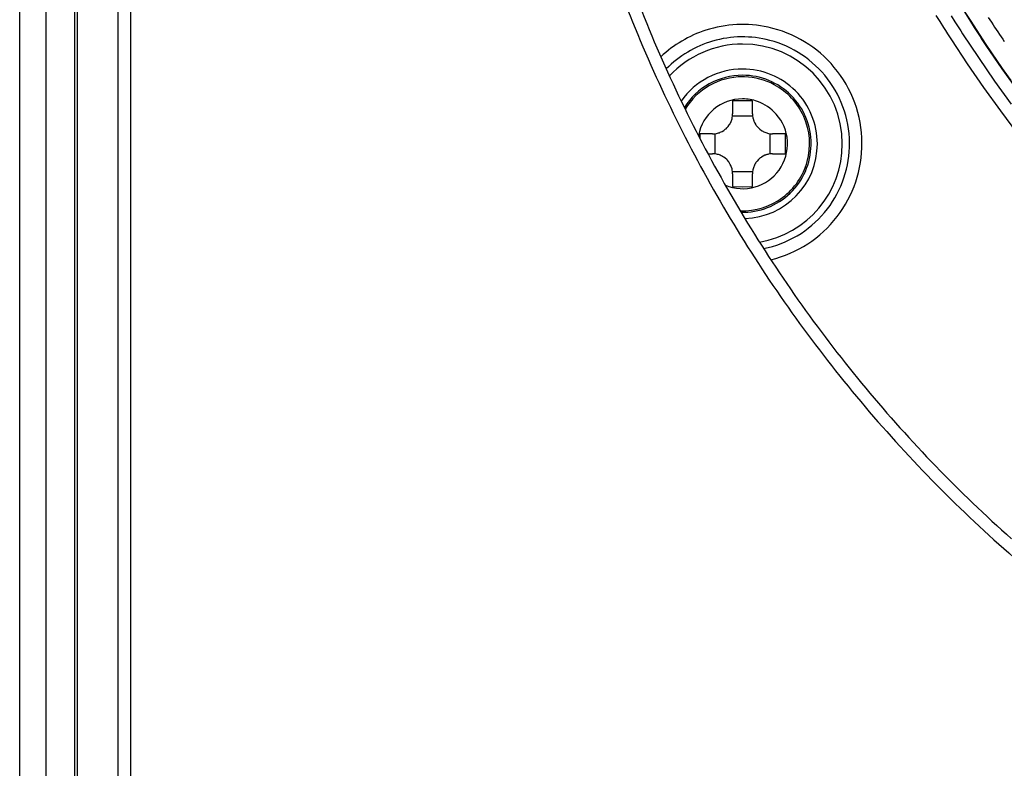
# Model space of a CAD drawing. Units: millimetres. Extents: x 2 to 138, y 253 to 371.
# Drawn here: x 38 to 40, y 339 to 340 of the extents above; entities that cross this region are included whole.
import ezdxf

# ---------------------------------------------------------------- set-up
doc = ezdxf.new("R2010")
doc.units = ezdxf.units.MM
doc.layers.add('GAIKEI', color=7, linetype='Continuous')

msp = doc.modelspace()

# ---------------------------------------------------------------- linework, layer by layer
at = {"layer": 'GAIKEI', "color": 1}
for p, q in [((38.49643447, 338.80960458), (38.49643448, 345.34736401)), ((38.54901595, 345.34736401), (38.54901595, 338.80960458)), ((38.6066521, 345.34736401), (38.6066521, 338.47083948)), ((38.61245501, 338.44358518), (38.61245501, 345.34736401)), ((38.69364731, 338.44767628), (38.69364731, 345.34736401)), ((38.71863536, 345.34736401), (38.71863535, 338.44895745)), ((40.34410708, 340.5391465), (40.40333122, 340.44241338)), ((40.3871875, 340.46956002), (40.40267449, 340.44505106)), ((40.34257291, 340.44268791), (40.33493439, 340.45499353)), ((40.36475101, 340.45434218), (40.37238954, 340.44219267)), ((40.43925759, 340.45081091), (40.44241743, 340.44595003)), ((40.35028142, 340.43041998), (40.34257291, 340.44268791)), ((40.35415182, 340.42429947), (40.35028142, 340.43041998)), ((40.37238954, 340.44219267), (40.37623302, 340.43612599)), ((40.37623302, 340.43612599), (40.38009804, 340.43007008)), ((40.38009804, 340.43007008), (40.38397921, 340.42401955)), ((40.40267449, 340.44505106), (40.43449899, 340.39639382)), ((40.40333122, 340.44241338), (40.41102896, 340.43045766)), ((40.41102896, 340.43045766), (40.41880744, 340.41852347)), ((40.44241743, 340.44595003), (40.44558265, 340.44109992)), ((40.44558265, 340.44109992), (40.44876941, 340.43624442)), ((40.44876941, 340.43624442), (40.45196693, 340.43139969)), ((40.45196693, 340.43139969), (40.45516984, 340.42654957)), ((40.35804914, 340.41817896), (40.35415182, 340.42429947)), ((40.36195722, 340.41206921), (40.35804914, 340.41817896)), ((40.36589222, 340.40596485), (40.36195722, 340.41206921)), ((40.38397921, 340.42401955), (40.38787114, 340.41798517)), ((40.38787114, 340.41798517), (40.41951262, 340.37011923)), ((40.41880744, 340.41852347), (40.42271552, 340.41256983)), ((40.42271552, 340.41256983), (40.42665052, 340.4066162)), ((40.45516984, 340.42654957), (40.45839966, 340.42169946)), ((40.45839966, 340.42169946), (40.46163486, 340.41684935)), ((40.46163486, 340.41684935), (40.4648916, 340.41200462)), ((40.4648916, 340.41200462), (40.46815371, 340.40716527)), ((40.39779746, 340.35762521), (40.36589222, 340.40596485)), ((40.42665052, 340.4066162), (40.4305909, 340.40067333)), ((40.4305909, 340.40067333), (40.43455282, 340.39474661)), ((40.43449899, 340.39639382), (40.46739471, 340.34830179)), ((40.43455282, 340.39474661), (40.45052966, 340.37114739)), ((40.46815371, 340.40716527), (40.47143198, 340.4023313)), ((40.41951262, 340.37011923), (40.45203153, 340.3230446)), ((40.45052966, 340.37114739), (40.46671644, 340.34774734)), ((40.43060167, 340.31007687), (40.39779746, 340.35762521)), ((40.46671644, 340.34774734), (40.49972521, 340.30155014)), ((40.46739471, 340.34830179), (40.48422207, 340.32450878)), ((40.46426178, 340.26332522), (40.43060167, 340.31007687)), ((40.45203153, 340.3230446), (40.48539557, 340.27675589)), ((39.94641391, 340.2833824), (39.92641055, 340.28318861)), ((39.92641055, 340.28318861), (39.92641055, 340.25729084)), ((39.96641726, 340.28318861), (39.94641391, 340.2833824)), ((39.96641726, 340.25729084), (39.96641726, 340.28318861)), ((39.92565154, 340.24951235), (39.92622753, 340.25338814)), ((39.96667026, 340.25271526), (39.92614678, 340.25271526)), ((39.92622753, 340.25338814), (39.92641055, 340.25729084)), ((39.96641726, 340.25729084), (39.96660028, 340.25339352)), ((39.96660028, 340.25339352), (39.96717627, 340.24955003)), ((40.49877241, 340.21734872), (40.46426178, 340.26332522)), ((39.91469169, 340.22899223), (39.91732937, 340.23189906)), ((39.91732937, 340.23189906), (39.91967099, 340.23506967)), ((39.91967099, 340.23506967), (39.92022006, 340.23590404)), ((39.92022006, 340.23590404), (39.92073145, 340.23675456)), ((39.92073145, 340.23675456), (39.92123207, 340.23761046)), ((39.92123207, 340.23761046), (39.92171116, 340.23846098)), ((39.92171116, 340.23846098), (39.92259398, 340.24021585)), ((39.92259398, 340.24021585), (39.9233799, 340.2420084)), ((39.9233799, 340.2420084), (39.92408508, 340.24383325)), ((39.92408508, 340.24383325), (39.92469875, 340.24569578)), ((39.92469875, 340.24569578), (39.9252209, 340.24759061)), ((39.9252209, 340.24759061), (39.92565154, 340.24951235)), ((39.96717627, 340.24955003), (39.96759615, 340.24764444)), ((39.96759615, 340.24764444), (39.96811292, 340.24575499)), ((39.96811292, 340.24575499), (39.96840898, 340.24482373)), ((39.96840898, 340.24482373), (39.96873735, 340.24388708)), ((39.96873735, 340.24388708), (39.9690711, 340.24295043)), ((39.9690711, 340.24295043), (39.96943176, 340.24203532)), ((39.96943176, 340.24203532), (39.97111127, 340.2384879)), ((39.97111127, 340.2384879), (39.97310837, 340.23512888)), ((39.97310837, 340.23512888), (39.97367359, 340.23431066)), ((39.97367359, 340.23431066), (39.97424958, 340.23351397)), ((39.97424958, 340.23351397), (39.97484709, 340.23272267)), ((39.97484709, 340.23272267), (39.97547691, 340.23194751)), ((39.97547691, 340.23194751), (39.97676345, 340.23044564)), ((39.86045224, 340.21314457), (39.86039841, 340.20899964)), ((39.8605276, 340.21728951), (39.86045224, 340.21314457)), ((39.88641461, 340.21728951), (39.8605276, 340.21728951)), ((39.88641461, 340.21728951), (39.89031193, 340.2174833)), ((39.89031193, 340.2174833), (39.89416079, 340.21804852)), ((39.89099019, 340.21755328), (39.89099019, 340.17702441)), ((39.89416079, 340.21804852), (39.89606101, 340.21846839)), ((39.89606101, 340.21846839), (39.89795045, 340.21899055)), ((39.89795045, 340.21899055), (39.89889248, 340.21928123)), ((39.89889248, 340.21928123), (39.89982913, 340.2196096)), ((39.89982913, 340.2196096), (39.90075501, 340.21994873)), ((39.90075501, 340.21994873), (39.90166474, 340.22031477)), ((39.90166474, 340.22031477), (39.90520678, 340.22197813)), ((39.90520678, 340.22197813), (39.90857656, 340.22399139)), ((39.90857656, 340.22399139), (39.9093894, 340.22455661)), ((39.9093894, 340.22455661), (39.91019147, 340.22512721)), ((39.91019147, 340.22512721), (39.91098816, 340.22573011)), ((39.91098816, 340.22573011), (39.91176332, 340.22634377)), ((39.91176332, 340.22634377), (39.9132598, 340.22764108)), ((39.9132598, 340.22764108), (39.91469169, 340.22899223)), ((39.97676345, 340.23044564), (39.97811998, 340.22901914)), ((39.97811998, 340.22901914), (39.9810322, 340.22638145)), ((39.9810322, 340.22638145), (39.98419742, 340.22402368)), ((39.98419742, 340.22402368), (39.98503718, 340.22348538)), ((39.98503718, 340.22348538), (39.98587155, 340.22296861)), ((39.98587155, 340.22296861), (39.98672745, 340.22247337)), ((39.98672745, 340.22247337), (39.98759412, 340.22199966)), ((39.98759412, 340.22199966), (39.98933822, 340.22111685)), ((39.98933822, 340.22111685), (39.99113077, 340.22033092)), ((39.99113077, 340.22033092), (39.99295562, 340.21962575)), ((39.99295562, 340.21962575), (39.99481815, 340.2190067)), ((39.99481815, 340.2190067), (39.99671836, 340.21848454)), ((39.99671836, 340.21848454), (39.99863472, 340.2180539)), ((39.99863472, 340.2180539), (40.00250512, 340.2174833)), ((40.00183762, 340.17702441), (40.00183762, 340.21755328)), ((40.00250512, 340.2174833), (40.0064132, 340.21728951)), ((40.0323056, 340.21728951), (40.0064132, 340.21728951)), ((40.03249939, 340.19729154), (40.0323056, 340.21728951)), ((40.0323056, 340.17728818), (40.03249939, 340.19729154)), ((39.87708581, 340.17728818), (39.88174214, 340.17728818)), ((39.88174214, 340.17728818), (39.88641461, 340.17728818)), ((39.89032269, 340.17709439), (39.88641461, 340.17728818)), ((39.89418233, 340.17652379), (39.89032269, 340.17709439)), ((39.89610945, 340.17609853), (39.89418233, 340.17652379)), ((39.89800428, 340.175571), (39.89610945, 340.17609853)), ((39.89987219, 340.17496271), (39.89800428, 340.175571)), ((39.90169704, 340.17425754), (39.89987219, 340.17496271)), ((39.90348959, 340.17346085), (39.90169704, 340.17425754)), ((39.90524446, 340.17258341), (39.90348959, 340.17346085)), ((39.90611113, 340.17210432), (39.90524446, 340.17258341)), ((39.90695627, 340.17160908), (39.90611113, 340.17210432)), ((39.9078014, 340.17109769), (39.90695627, 340.17160908)), ((39.98762103, 340.17259956), (39.98425125, 340.17058631)), ((39.99116307, 340.1742683), (39.98762103, 340.17259956)), ((39.99208357, 340.17463435), (39.99116307, 340.1742683)), ((39.99300945, 340.17497886), (39.99208357, 340.17463435)), ((39.99394071, 340.17529646), (39.99300945, 340.17497886)), ((39.99487736, 340.17558714), (39.99394071, 340.17529646)), ((39.99677219, 340.1761093), (39.99487736, 340.17558714)), ((39.99867778, 340.17653456), (39.99677219, 340.1761093)), ((40.00251589, 340.17709439), (39.99867778, 340.17653456)), ((40.0064132, 340.17728818), (40.00251589, 340.17709439)), ((40.0064132, 340.17728818), (40.0323056, 340.17728818)), ((39.90863039, 340.17055401), (39.9078014, 340.17109769)), ((39.91179561, 340.16819624), (39.90863039, 340.17055401)), ((39.91470784, 340.16555855), (39.91179561, 340.16819624)), ((39.91606436, 340.16413205), (39.91470784, 340.16555855)), ((39.91736167, 340.16263018), (39.91606436, 340.16413205)), ((39.91798072, 340.16186579), (39.91736167, 340.16263018)), ((39.91857824, 340.1610691), (39.91798072, 340.16186579)), ((39.9191596, 340.16026703), (39.91857824, 340.1610691)), ((39.91970867, 340.15944881), (39.9191596, 340.16026703)), ((39.92172193, 340.1560898), (39.91970867, 340.15944881)), ((39.92339605, 340.15254238), (39.92172193, 340.1560898)), ((39.92375672, 340.15162726), (39.92339605, 340.15254238)), ((39.92410123, 340.15070138), (39.92375672, 340.15162726)), ((39.96945329, 340.15258006), (39.96874273, 340.15075521)), ((39.9702446, 340.15436184), (39.96945329, 340.15258006)), ((39.97111665, 340.15611671), (39.9702446, 340.15436184)), ((39.97159574, 340.156978), (39.97111665, 340.15611671)), ((39.9720856, 340.15782852), (39.97159574, 340.156978)), ((39.97261852, 340.15867903), (39.9720856, 340.15782852)), ((39.97315682, 340.15950802), (39.97261852, 340.15867903)), ((39.97550382, 340.16267863), (39.97315682, 340.15950802)), ((39.97814689, 340.16558547), (39.97550382, 340.16267863)), ((39.97956801, 340.16693661), (39.97814689, 340.16558547)), ((39.9810645, 340.16823392), (39.97956801, 340.16693661)), ((39.98184504, 340.16885297), (39.9810645, 340.16823392)), ((39.98263634, 340.16945049), (39.98184504, 340.16885297)), ((39.98343841, 340.17003185), (39.98263634, 340.16945049)), ((39.98425125, 340.17058631), (39.98343841, 340.17003185)), ((39.92441883, 340.14976473), (39.92410123, 340.15070138)), ((39.92472028, 340.1488227), (39.92441883, 340.14976473)), ((39.92523705, 340.14693325), (39.92472028, 340.1488227)), ((39.92566231, 340.14502766), (39.92523705, 340.14693325)), ((39.92622753, 340.14118417), (39.92566231, 340.14502766)), ((39.92614678, 340.1418732), (39.96667026, 340.1418732)), ((39.92641055, 340.13728686), (39.92622753, 340.14118417)), ((39.92641055, 340.13728686), (39.92641055, 340.11139985)), ((39.96660028, 340.14119494), (39.96641726, 340.13728686)), ((39.96641726, 340.12429221), (39.96641726, 340.13728686)), ((39.96717627, 340.14506534), (39.96660028, 340.14119494)), ((39.96760691, 340.14698708), (39.96717627, 340.14506534)), ((39.96813445, 340.14888191), (39.96760691, 340.14698708)), ((39.96874273, 340.15075521), (39.96813445, 340.14888191)), ((39.96641726, 340.11139985), (39.96641726, 340.12429221)), ((39.92641055, 340.11139985), (39.94641391, 340.11120606)), ((39.94641391, 340.11120606), (39.96641726, 340.11139985))]:
    msp.add_line(p, q, dxfattribs=at)
for centre, radius, start, end in [((42.33916882, 341.49467164), 2.81746515, 193.71742234, 202.49514065), ((42.33925585, 341.49469355), 2.79255005, 193.7267908, 202.4931217), ((39.94650619, 340.19761955), 0.23916402, 77.62398844, 107.97259115), ((39.94613003, 340.19682598), 0.24001984, 39.8280267, 77.57688226), ((42.34398467, 341.49678738), 2.82272407, 202.49741796, 211.16525634), ((42.34401295, 341.49678296), 2.7977446, 202.49538511, 211.15225544), ((39.94641446, 340.19727486), 0.23946366, 107.92626683, 120.54051524), ((39.94649419, 340.19755999), 0.21424827, 75.28238149, 106.30634155), ((39.94648239, 340.19716101), 0.23959623, 120.54067035, 133.17327435), ((39.94636804, 340.19739575), 0.21437055, 106.26165713, 120.88114447), ((39.94641098, 340.19727097), 0.20002182, 89.99916301, 113.56905789), ((39.94641455, 340.19729145), 0.2000006, 0.00002461, 89.9996375), ((39.94613825, 340.19687341), 0.21500282, 37.48959502, 75.23712335), ((39.94642214, 340.1973057), 0.2144756, 120.88119875, 135.53401573), ((39.94639977, 340.19730592), 0.1999853, 113.57011762, 137.14452814), ((39.94636524, 340.19727438), 0.2395521, 0.45403861, 39.78169605), ((39.94641122, 340.19731212), 0.14998158, 117.55955202, 145.11979957), ((39.94640409, 340.19729966), 0.1343847, 89.99581638, 148.90402229), ((39.94641489, 340.19731001), 0.14998515, 90.0003776, 117.56042407), ((39.94641178, 340.19728788), 0.13750249, 89.99911372, 119.0379208), ((39.94641402, 340.19729149), 0.15000367, 45.00004363, 90.00004363), ((39.94641414, 340.19729177), 0.1374986, 359.99990147, 90.0000985), ((39.94639811, 340.1874186), 0.14426577, 89.19023225, 89.99372769), ((39.94620107, 340.17335494), 0.15833081, 88.45830001, 89.19085958), ((39.94678422, 340.19842907), 0.13325009, 61.81421606, 88.41888426), ((39.9464278, 340.1972712), 0.13752485, 119.04038173, 148.07536629), ((39.94618138, 340.19707873), 0.1347251, 24.11154606, 61.85948845), ((39.94638468, 340.1972833), 0.21455789, 358.11267669, 37.44279473), ((39.94641386, 340.19729165), 0.15000367, 359.99995634, 44.99995634), ((39.94640785, 340.19730418), 0.09005629, 89.99614761, 169.41320555), ((39.94641358, 340.19739947), 0.08996099, 80.3356327, 89.99979534), ((39.94639928, 340.1973236), 0.09003819, 70.68888693, 80.33476275), ((39.94649185, 340.19733277), 0.08999896, 41.41013509, 70.74257576), ((39.94622485, 340.19720897), 0.09028114, 3.61125474, 41.35698242), ((39.94637712, 340.19728483), 0.13446228, 344.73963613, 24.06546148), ((39.94641926, 340.19728992), 0.14999827, 271.7706741, 0.00061621), ((39.94642058, 340.19728705), 0.19999457, 279.7405467, 0.00128707), ((39.94641637, 340.19728855), 0.09008501, 324.23425815, 3.56840919), ((39.94699125, 340.19703246), 0.13691905, 313.71347903, 358.91671884), ((39.88742824, 340.19785406), 0.19648718, 359.00554838, 359.41959568), ((39.93989666, 340.19732414), 0.14401609, 359.4189585, 359.98702836), ((39.94651998, 340.19732442), 0.23939697, 322.39390602, 0.44235478), ((39.94649155, 340.19732334), 0.2144524, 320.05534156, 358.10104293), ((39.94648907, 340.1972881), 0.13435514, 306.67409757, 344.72572388), ((39.94644886, 340.19729486), 0.09006234, 286.17444072, 324.21891841), ((39.94641132, 340.19720433), 0.08998587, 247.46154261, 286.2134566), ((39.94641371, 340.19728736), 0.13750261, 268.81342356, 313.81402747), ((39.94645007, 340.19718694), 0.13429733, 267.96774532, 306.71322183), ((39.94653317, 340.19710526), 0.21428052, 281.3409339, 320.09290189), ((42.35010379, 341.50042571), 2.82984293, 211.16417404, 219.76721372), ((42.35005671, 341.50037482), 2.80477495, 211.15118038, 219.74350771), ((39.94656706, 340.19709123), 0.23921742, 283.67832196, 322.43127251), ((42.35013129, 341.50029524), 2.80478142, 219.74128378, 228.33359905), ((42.35017065, 341.50033754), 2.82983792, 219.76497555, 228.36803408), ((42.34547571, 341.49497525), 2.82271095, 228.3669527, 237.03484376)]:
    msp.add_arc(centre, radius, start, end, dxfattribs=at)

doc.saveas('drawing.dxf')
